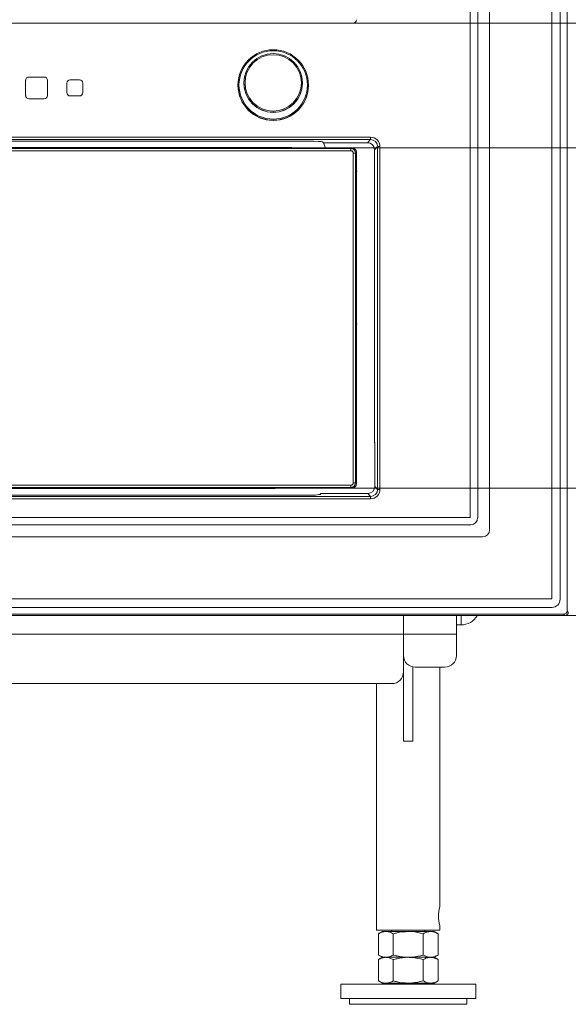
# Model space of a CAD drawing. Extents: x -5640 to -3435, y 810 to 3374.
# Drawn here: x -5393 to -5159, y 2202 to 2621 of the extents above; entities that cross this region are included whole.
import ezdxf

# ---------------------------------------------------------------- set-up
doc = ezdxf.new("R2010")
doc.units = 0
doc.header["$LTSCALE"] = 5
doc.layers.add('Bemaßungen(Brunner)', color=7, linetype='Continuous', lineweight=25)
doc.layers.add('SLD-0', color=7, linetype='Continuous')
doc.styles.add('Brunner 2014', font='arial.ttf', dxfattribs={"height": 35})
doc.dimstyles.new('Brunner 2014', dxfattribs={"dimscale": 5, "dimtxt": 35, "dimasz": 5, "dimexe": 3.175, "dimexo": 0, "dimgap": 0.762, "dimtad": 1, "dimdec": 0, "dimrnd": 1e-08, "dimtxsty": 'Brunner 2014', "dimcen": 0.09, "dimdle": 10, "dimclrd": 7, "dimclre": 7, "dimclrt": 7, "dimadec": 1, "dimazin": 2, "dimtfac": 0.666667, "dimtdec": 0, "dimtmove": 0, "dimatfit": 3, "dimldrblk": 'Filled-1', "dimfxl": 1, "dimtolj": 1, "dimlwd": 5, "dimlwe": 5, "dimarcsym": 0})

# ---------------------------------------------------------------- blocks, each defined once
blk = doc.blocks.new('*D75')
at = {"layer": 'Defpoints', "color": 0, "lineweight": 5}
for p in [(-5159.29, 3138.21), (-5160.78, 2367.54), (-4968.49, 2367.54)]:
    blk.add_point(p, dxfattribs=at)
at = {"layer": 'SLD-0', "color": 7, "linetype": 'Continuous', "lineweight": 5}
for p, q in [((-5159.29, 3138.21), (-4952.61, 3138.21)), ((-4968.49, 3113.21), (-4968.49, 2392.54)), ((-5160.78, 2367.54), (-4952.61, 2367.54))]:
    blk.add_line(p, q, dxfattribs=at)
at = {"layer": 'SLD-0', "color": 7, "lineweight": 5}
for points in [[(-4972.65, 3113.21), (-4964.32, 3113.21), (-4968.49, 3138.21)], [(-4972.65, 2392.54), (-4964.32, 2392.54), (-4968.49, 2367.54)]]:
    blk.add_solid(points, dxfattribs=at)
at = {"layer": 'SLD-0', "color": 30, "lineweight": 5, "insert": (-5007.44, 2792.93), "char_height": 35, "attachment_point": 2, "rotation": 90, "style": 'Brunner 2014'}
blk.add_mtext('\\A1;771', dxfattribs=at)
blk = doc.blocks.new('Filled-1')
at = {"color": 0}
for p, q in [((0, 0), (-1, 0.167)), ((-1, 0.167), (-1, -0.167)), ((-1, 0), (0, 0)), ((-1, -0.167), (0, 0))]:
    blk.add_line(p, q, dxfattribs=at)
at = {"color": 0, "flags": 128}
blk.add_lwpolyline([(-1, -0.167), (0, 0), (-1, 0.167), (-1, -0.167)], dxfattribs=at)
at = {"color": 0}
blk.add_solid([(-1, -0.167), (0, 0), (-1, 0.167), (-1, -0.167)], dxfattribs=at)
blk = doc.blocks.new('*D76')
at = {"layer": 'Defpoints', "color": 0, "lineweight": 5}
for p in [(-5160.78, 3262.71), (-5160.78, 2367.54), (-4892.97, 2367.54)]:
    blk.add_point(p, dxfattribs=at)
at = {"layer": 'SLD-0', "color": 7, "linetype": 'Continuous', "lineweight": 5}
for p, q in [((-5160.78, 3262.71), (-4877.09, 3262.71)), ((-4892.97, 3237.71), (-4892.97, 2392.54)), ((-5160.78, 2367.54), (-4877.09, 2367.54))]:
    blk.add_line(p, q, dxfattribs=at)
at = {"layer": 'SLD-0', "color": 7, "lineweight": 5}
for points in [[(-4897.13, 3237.71), (-4888.8, 3237.71), (-4892.97, 3262.71)], [(-4897.13, 2392.54), (-4888.8, 2392.54), (-4892.97, 2367.54)]]:
    blk.add_solid(points, dxfattribs=at)
at = {"layer": 'SLD-0', "color": 30, "lineweight": 5, "insert": (-4932.52, 2795.02), "char_height": 35, "attachment_point": 2, "rotation": 90, "style": 'Brunner 2014'}
blk.add_mtext('\\A1;895', dxfattribs=at)
blk = doc.blocks.new('*D77')
at = {"layer": 'Defpoints', "color": 0, "lineweight": 5}
for p in [(-5250.96, 2976.71), (-5250.96, 2619.71), (-5035.59, 2619.71)]:
    blk.add_point(p, dxfattribs=at)
at = {"layer": 'SLD-0', "color": 7, "linetype": 'Continuous', "lineweight": 5}
for p, q in [((-5250.96, 2976.71), (-5019.72, 2976.71)), ((-5035.59, 2951.71), (-5035.59, 2644.71)), ((-5250.96, 2619.71), (-5019.72, 2619.71))]:
    blk.add_line(p, q, dxfattribs=at)
at = {"layer": 'SLD-0', "color": 7, "lineweight": 5}
for points in [[(-5039.76, 2951.71), (-5031.43, 2951.71), (-5035.59, 2976.71)], [(-5039.76, 2644.71), (-5031.43, 2644.71), (-5035.59, 2619.71)]]:
    blk.add_solid(points, dxfattribs=at)
at = {"layer": 'SLD-0', "color": 7, "lineweight": 5, "insert": (-5075.17, 2797.57), "char_height": 35, "attachment_point": 2, "rotation": 90, "style": 'Brunner 2014'}
blk.add_mtext('\\A1;357', dxfattribs=at)
blk = doc.blocks.new('*D80')
at = {"layer": 'Defpoints', "color": 0, "lineweight": 5}
for p in [(-5251.5, 2421.71), (-5105.13, 2421.71), (-5160.78, 2367.54)]:
    blk.add_point(p, dxfattribs=at)
at = {"layer": 'SLD-0', "color": 7, "linetype": 'Continuous', "lineweight": 5}
for p, q in [((-5105.13, 2446.71), (-5105.13, 2471.71)), ((-5251.5, 2421.71), (-5089.25, 2421.71)), ((-5105.13, 2421.71), (-5105.13, 2367.54)), ((-5160.78, 2367.54), (-5089.25, 2367.54)), ((-5105.13, 2342.54), (-5105.13, 2259.92))]:
    blk.add_line(p, q, dxfattribs=at)
at = {"layer": 'SLD-0', "color": 7, "lineweight": 5}
for points in [[(-5109.29, 2446.71), (-5100.96, 2446.71), (-5105.13, 2421.71)], [(-5109.29, 2342.54), (-5100.96, 2342.54), (-5105.13, 2367.54)]]:
    blk.add_solid(points, dxfattribs=at)
at = {"layer": 'SLD-0', "color": 7, "lineweight": 5, "insert": (-5144.53, 2288.73), "char_height": 35, "attachment_point": 2, "rotation": 90, "style": 'Brunner 2014'}
blk.add_mtext('\\A1;54', dxfattribs=at)
blk = doc.blocks.new('*D81')
at = {"layer": 'Defpoints', "color": 0, "lineweight": 5}
for p in [(-5547.51, 2566.71), (-5105.13, 2566.71), (-5251.5, 2421.71)]:
    blk.add_point(p, dxfattribs=at)
at = {"layer": 'SLD-0', "color": 7, "linetype": 'Continuous', "lineweight": 5}
for p, q in [((-5547.51, 2566.71), (-5089.25, 2566.71)), ((-5105.13, 2446.71), (-5105.13, 2541.71)), ((-5251.5, 2421.71), (-5089.25, 2421.71))]:
    blk.add_line(p, q, dxfattribs=at)
at = {"layer": 'SLD-0', "color": 7, "lineweight": 5}
for points in [[(-5109.29, 2541.71), (-5100.96, 2541.71), (-5105.13, 2566.71)], [(-5109.29, 2446.71), (-5100.96, 2446.71), (-5105.13, 2421.71)]]:
    blk.add_solid(points, dxfattribs=at)
at = {"layer": 'SLD-0', "color": 7, "lineweight": 5, "insert": (-5144.68, 2493.84), "char_height": 35, "attachment_point": 2, "rotation": 90, "style": 'Brunner 2014'}
blk.add_mtext('\\A1;145', dxfattribs=at)
blk = doc.blocks.new('*D82')
at = {"layer": 'Bemaßungen(Brunner)', "color": 7, "linetype": 'Continuous', "lineweight": 5}
for p, q in [((-5250.96, 2619.71), (-5019.72, 2619.71)), ((-5035.59, 2392.54), (-5035.59, 2594.71)), ((-5160.78, 2367.54), (-5019.72, 2367.54))]:
    blk.add_line(p, q, dxfattribs=at)
at = {"layer": 'Bemaßungen(Brunner)', "color": 7, "lineweight": 5}
for points in [[(-5039.76, 2594.71), (-5031.43, 2594.71), (-5035.59, 2619.71)], [(-5039.76, 2392.54), (-5031.43, 2392.54), (-5035.59, 2367.54)]]:
    blk.add_solid(points, dxfattribs=at)
at = {"layer": 'Defpoints', "color": 0, "lineweight": 5}
for p in [(-5250.96, 2619.71), (-5035.59, 2619.71), (-5160.78, 2367.54)]:
    blk.add_point(p, dxfattribs=at)
at = {"layer": 'Bemaßungen(Brunner)', "color": 7, "lineweight": 5, "insert": (-5057.27, 2493.62), "char_height": 35, "attachment_point": 5, "rotation": 90, "style": 'Brunner 2014'}
blk.add_mtext('\\A1;252', dxfattribs=at)

msp = doc.modelspace()

# ---------------------------------------------------------------- linework, layer by layer
at = {"color": 30, "linetype": 'Continuous', "lineweight": 5}
for p, q in [((-5201.05, 2409.3), (-5201.05, 3138.21)), ((-5197.89, 3138.21), (-5197.89, 2409.11)), ((-5192.81, 3138.21), (-5192.81, 2404.03)), ((-5166.37, 2374.61), (-5166.37, 3138.21)), ((-5162.76, 3138.21), (-5162.76, 2374.48)), ((-5159.83, 3138.21), (-5159.83, 2369.57)), ((-5200.86, 2406.14), (-5598.06, 2406.14)), ((-5597.87, 2409.3), (-5201.05, 2409.3)), ((-5195.78, 2401.06), (-5603.14, 2401.06)), ((-5632.55, 2374.61), (-5166.37, 2374.61)), ((-5166.23, 2371.01), (-5632.69, 2371.01)), ((-5159.83, 2369.57), (-5159.29, 2369.03)), ((-5638.14, 2367.54), (-5160.78, 2367.54)), ((-5638.14, 2367.54), (-5160.78, 2367.54)), ((-5161.32, 2368.08), (-5637.6, 2368.08)), ((-5160.78, 2367.54), (-5161.32, 2368.08))]:
    msp.add_line(p, q, dxfattribs=at)
at = {"color": 7, "linetype": 'Continuous', "lineweight": 5}
for p, q in [((-5250.96, 2619.71), (-5547.99, 2619.71)), ((-5390.39, 2588.88), (-5390.39, 2595.38)), ((-5388.97, 2596.79), (-5382.47, 2596.79)), ((-5381.06, 2595.38), (-5381.06, 2588.88)), ((-5371.47, 2595.54), (-5367.47, 2595.54)), ((-5372.89, 2590.13), (-5372.89, 2594.13)), ((-5366.06, 2594.13), (-5366.06, 2590.13)), ((-5299.96, 2593.4), (-5299.96, 2593.29)), ((-5297.46, 2594.28), (-5297.46, 2594.18)), ((-5272.46, 2594.18), (-5272.46, 2594.28)), ((-5269.96, 2593.29), (-5269.96, 2593.4)), ((-5382.47, 2587.46), (-5388.97, 2587.46)), ((-5367.47, 2588.71), (-5371.47, 2588.71)), ((-5555.41, 2571.15), (-5243.5, 2571.15)), ((-5243.5, 2570.16), (-5555.41, 2570.16)), ((-5528.99, 2569.48), (-5269.93, 2569.48)), ((-5244.83, 2568.83), (-5243.5, 2570.16)), ((-5243.5, 2571.15), (-5243.5, 2570.16)), ((-5547.21, 2566.38), (-5251.84, 2566.38)), ((-5251.85, 2565.38), (-5547.21, 2565.38)), ((-5276.07, 2566.71), (-5251.5, 2566.71)), ((-5263.94, 2569.18), (-5263.59, 2568.83)), ((-5263.59, 2568.83), (-5244.83, 2568.83)), ((-5262.74, 2566.71), (-5263.59, 2568.83)), ((-5251.84, 2566.38), (-5251.5, 2566.71)), ((-5240.51, 2567.16), (-5241.83, 2565.83)), ((-5241.83, 2565.83), (-5241.83, 2441.21)), ((-5240.51, 2567.16), (-5239.51, 2567.16)), ((-5240.51, 2421.25), (-5240.51, 2567.16)), ((-5239.51, 2567.16), (-5239.51, 2421.25)), ((-5250.85, 2564.39), (-5249.85, 2564.39)), ((-5250.85, 2424.02), (-5250.85, 2564.39)), ((-5249.51, 2564.72), (-5249.85, 2564.39)), ((-5249.85, 2564.39), (-5249.85, 2424.02)), ((-5249.51, 2564.72), (-5249.51, 2540.17)), ((-5249.46, 2539.76), (-5249.46, 2520.42)), ((-5249.51, 2519.86), (-5249.51, 2468.55)), ((-5249.46, 2468.26), (-5249.46, 2448.65)), ((-5249.51, 2448.36), (-5249.51, 2423.69)), ((-5241.83, 2441.21), (-5241.72, 2441.1)), ((-5241.72, 2441.1), (-5241.72, 2422.46)), ((-5547.21, 2423.03), (-5251.85, 2423.03)), ((-5250.85, 2424.02), (-5249.85, 2424.02)), ((-5249.85, 2424.02), (-5249.51, 2423.69)), ((-5251.84, 2422.03), (-5547.21, 2422.03)), ((-5530.52, 2418.8), (-5268.39, 2418.8)), ((-5268.39, 2418.74), (-5530.52, 2418.74)), ((-5251.5, 2421.71), (-5276.07, 2421.71)), ((-5268.39, 2418.8), (-5268.39, 2418.74)), ((-5264.7, 2419.47), (-5265.03, 2419.13)), ((-5244.72, 2419.47), (-5264.7, 2419.47)), ((-5251.5, 2421.71), (-5251.84, 2422.03)), ((-5243.5, 2418.25), (-5244.72, 2419.47)), ((-5241.72, 2422.46), (-5240.51, 2421.25)), ((-5240.51, 2421.25), (-5239.51, 2421.25)), ((-5555.41, 2418.25), (-5243.5, 2418.25)), ((-5243.5, 2417.26), (-5555.41, 2417.26)), ((-5243.5, 2418.25), (-5243.5, 2417.26)), ((-5229.46, 2359.54), (-5229.46, 2367.54)), ((-5206.96, 2367.54), (-5206.96, 2359.54)), ((-5204.96, 2367.54), (-5204.96, 2363.54)), ((-5206.96, 2363.54), (-5204.96, 2363.54)), ((-5569.46, 2359.54), (-5229.46, 2359.54)), ((-5229.46, 2359.54), (-5206.96, 2359.54)), ((-5229.46, 2350.54), (-5229.46, 2359.54)), ((-5206.96, 2359.54), (-5206.96, 2350.54)), ((-5229.46, 2314.04), (-5229.46, 2350.54)), ((-5225.46, 2314.04), (-5225.46, 2345.64)), ((-5211.96, 2345.54), (-5224.46, 2345.54)), ((-5214.01, 2243.54), (-5214.01, 2345.54)), ((-5234.46, 2338.54), (-5564.46, 2338.54)), ((-5240.91, 2338.54), (-5240.91, 2233.54)), ((-5229.46, 2314.04), (-5225.46, 2314.04)), ((-5214.01, 2233.54), (-5214.01, 2235.59)), ((-5214.01, 2233.54), (-5214.01, 2235.59)), ((-5240.91, 2233.54), (-5214.01, 2233.54)), ((-5240.91, 2233.54), (-5214.01, 2233.54)), ((-5238.46, 2233.04), (-5240.16, 2232.05)), ((-5238.46, 2233.04), (-5240.16, 2232.05)), ((-5240.16, 2232.05), (-5240.16, 2223.02)), ((-5240.16, 2232.05), (-5240.16, 2223.02)), ((-5236.99, 2233.04), (-5238.46, 2233.04)), ((-5236.99, 2233.04), (-5238.46, 2233.04)), ((-5227.46, 2233.04), (-5236.99, 2233.04)), ((-5227.46, 2233.04), (-5236.99, 2233.04)), ((-5234.46, 2233.54), (-5234.46, 2233.04)), ((-5234.46, 2233.54), (-5234.46, 2233.04)), ((-5233.81, 2232.05), (-5233.81, 2223.02)), ((-5233.81, 2232.05), (-5233.81, 2223.02)), ((-5217.93, 2233.04), (-5227.46, 2233.04)), ((-5217.93, 2233.04), (-5227.46, 2233.04)), ((-5221.11, 2232.05), (-5221.11, 2223.02)), ((-5221.11, 2232.05), (-5221.11, 2223.02)), ((-5220.46, 2233.04), (-5220.46, 2233.54)), ((-5220.46, 2233.04), (-5220.46, 2233.54)), ((-5216.46, 2233.04), (-5217.93, 2233.04)), ((-5216.46, 2233.04), (-5217.93, 2233.04)), ((-5214.76, 2232.05), (-5216.46, 2233.04)), ((-5214.76, 2232.05), (-5216.46, 2233.04)), ((-5214.76, 2232.05), (-5214.76, 2223.02)), ((-5214.76, 2232.05), (-5214.76, 2223.02)), ((-5240.16, 2223.02), (-5238.46, 2222.04)), ((-5240.16, 2223.02), (-5238.46, 2222.04)), ((-5238.46, 2222.04), (-5240.16, 2221.05)), ((-5238.46, 2222.04), (-5240.16, 2221.05)), ((-5236.99, 2222.04), (-5238.46, 2222.04)), ((-5236.99, 2222.04), (-5238.46, 2222.04)), ((-5227.46, 2222.04), (-5236.99, 2222.04)), ((-5227.46, 2222.04), (-5236.99, 2222.04)), ((-5217.93, 2222.04), (-5227.46, 2222.04)), ((-5217.93, 2222.04), (-5227.46, 2222.04)), ((-5216.46, 2222.04), (-5217.93, 2222.04)), ((-5216.46, 2222.04), (-5217.93, 2222.04)), ((-5216.46, 2222.04), (-5214.76, 2223.02)), ((-5216.46, 2222.04), (-5214.76, 2223.02)), ((-5214.76, 2221.05), (-5216.46, 2222.04)), ((-5214.76, 2221.05), (-5216.46, 2222.04)), ((-5240.16, 2221.05), (-5240.16, 2212.02)), ((-5240.16, 2221.05), (-5240.16, 2212.02)), ((-5233.81, 2221.05), (-5233.81, 2212.02)), ((-5233.81, 2221.05), (-5233.81, 2212.02)), ((-5221.11, 2221.05), (-5221.11, 2212.02)), ((-5221.11, 2221.05), (-5221.11, 2212.02)), ((-5214.76, 2221.05), (-5214.76, 2212.02)), ((-5214.76, 2221.05), (-5214.76, 2212.02)), ((-5256.21, 2210.54), (-5256.21, 2204.54)), ((-5198.71, 2210.54), (-5256.21, 2210.54)), ((-5256.21, 2210.54), (-5256.21, 2204.54)), ((-5198.71, 2210.54), (-5256.21, 2210.54)), ((-5240.16, 2212.02), (-5238.46, 2211.04)), ((-5240.16, 2212.02), (-5238.46, 2211.04)), ((-5236.99, 2211.04), (-5238.46, 2211.04)), ((-5236.99, 2211.04), (-5238.46, 2211.04)), ((-5227.46, 2211.04), (-5236.99, 2211.04)), ((-5227.46, 2211.04), (-5236.99, 2211.04)), ((-5234.46, 2211.04), (-5234.46, 2210.54)), ((-5234.46, 2211.04), (-5234.46, 2210.54)), ((-5217.93, 2211.04), (-5227.46, 2211.04)), ((-5217.93, 2211.04), (-5227.46, 2211.04)), ((-5220.46, 2210.54), (-5220.46, 2211.04)), ((-5220.46, 2210.54), (-5220.46, 2211.04)), ((-5216.46, 2211.04), (-5217.93, 2211.04)), ((-5216.46, 2211.04), (-5217.93, 2211.04)), ((-5216.46, 2211.04), (-5214.76, 2212.02)), ((-5216.46, 2211.04), (-5214.76, 2212.02)), ((-5198.71, 2204.54), (-5198.71, 2210.54)), ((-5198.71, 2204.54), (-5198.71, 2210.54)), ((-5198.71, 2204.54), (-5198.71, 2210.54)), ((-5198.71, 2204.54), (-5198.71, 2210.54)), ((-5198.71, 2204.54), (-5198.71, 2210.54)), ((-5198.71, 2204.54), (-5198.71, 2210.54)), ((-5198.71, 2204.54), (-5198.71, 2210.54)), ((-5198.71, 2204.54), (-5256.21, 2204.54)), ((-5198.71, 2204.54), (-5256.21, 2204.54)), ((-5252.46, 2204.54), (-5252.46, 2202.04)), ((-5252.46, 2204.54), (-5252.46, 2202.04)), ((-5252.46, 2202.04), (-5202.46, 2202.04)), ((-5252.46, 2202.04), (-5202.46, 2202.04)), ((-5202.46, 2202.04), (-5202.46, 2204.54)), ((-5202.46, 2202.04), (-5202.46, 2204.54)), ((-5202.46, 2202.04), (-5202.46, 2204.54)), ((-5202.46, 2202.04), (-5202.46, 2204.54)), ((-5202.46, 2202.04), (-5202.46, 2204.54)), ((-5202.46, 2202.04), (-5202.46, 2204.54)), ((-5202.46, 2202.04), (-5202.46, 2204.54)), ((-5202.46, 2202.04), (-5202.46, 2204.54)), ((-5202.46, 2202.04), (-5202.46, 2204.54)), ((-5202.46, 2202.04), (-5202.46, 2204.54))]:
    msp.add_line(p, q, dxfattribs=at)
for centre, radius in [((-5284.96, 2593.4), 15), ((-5284.96, 2593.42), 14.58), ((-5284.96, 2594.28), 12.5), ((-5284.96, 2594.3), 12)]:
    msp.add_circle(centre, radius, dxfattribs=at)
for centre, radius, start, end in [((-5388.97, 2595.38), 1.41, 90, 180), ((-5382.47, 2595.38), 1.41, 0, 90), ((-5371.47, 2594.13), 1.41, 90, 180), ((-5367.47, 2594.13), 1.41, 0, 90), ((-5284.96, 2593.3), 15, 180.0145, 359.9855), ((-5284.96, 2594.18), 12.5, 180.0151, 359.9849), ((-5388.97, 2588.88), 1.41, 180, 270), ((-5382.47, 2588.88), 1.41, 270, 0), ((-5371.47, 2590.13), 1.41, 180, 270), ((-5367.47, 2590.13), 1.41, 270, 0), ((-5201.26, 2565.6), 50.59, 179.1174, 180.2437), ((-5244.84, 2565.82), 3.01, 0.1836, 89.8164), ((-5255.9, 2556.71), 6.5, 349.3799, 10.6201), ((-5255.9, 2491.71), 6.5, 349.3799, 10.6201), ((-5201.26, 2422.81), 50.59, 179.7563, 180.8826), ((-5204.96, 2371.54), 8, 270, 330), ((-5224.46, 2350.54), 5, 180, 270), ((-5211.96, 2350.54), 5, 270, 0), ((-5234.46, 2343.54), 5, 270, 0), ((-5200.88, 2239.54), 13.72, 163.0562, 196.7132), ((-5200.88, 2239.54), 13.72, 163.0562, 196.7132)]:
    msp.add_arc(centre, radius, start, end, dxfattribs=at)
at = {"color": 30, "linetype": 'Continuous', "lineweight": 5}
msp.add_arc((-5161.34, 2369.59), 1.51, 270.7299, 359.2701, dxfattribs=at)
at = {"color": 7, "linetype": 'Continuous', "lineweight": 5}
for centre, major_axis, ratio, start_param, end_param in [((-5250.99, 2621.22), (-1.08, 1.08), 0.980815, 2.36588, 3.917306), ((-5269.93, 2569.16), (6, 0), 0.052408, 0.05236, 1.570796), ((-5243.51, 2567.15), (-2.84, -2.84), 0.997265, 2.357564, 3.925621), ((-5243.51, 2567.15), (2.13, 2.13), 0.995452, 5.499157, 7.067214), ((-5251.86, 2564.38), (0.714, 0.715), 0.989133, 5.502373, 7.062243), ((-5251.85, 2564.38), (-0.64, 1.89), 0.99957, 4.390236, 5.950106), ((-5250.72, 2565.45), (2.13, -0.62), 0.514347, 2.077314, 2.08693), ((-5251.53, 2564.69), (1.45, 1.43), 0.9818, 5.518118, 7.058756), ((-5250.72, 2565.45), (-0.56, 2.12), 0.508145, 4.230255, 4.239871), ((-5249.78, 2540), (-0.18, 0.552), 0.470125, 4.105506, 4.524899), ((-5249.78, 2448.41), (0.18, 0.552), 0.470125, 4.778877, 5.319271), ((-5251.86, 2424.03), (-0.714, 0.715), 0.989133, 2.362535, 3.922405), ((-5251.85, 2424.03), (0.64, 1.89), 0.99957, 3.474672, 5.034542), ((-5251.53, 2423.72), (1.45, -1.43), 0.9818, 5.507615, 7.048253), ((-5250.72, 2422.97), (0.56, 2.12), 0.508145, 5.184907, 5.194523), ((-5267.68, 2419.49), (3.09, 0.19), 0.237134, 4.464653, 5.397213), ((-5268.03, 2419.14), (3, 0), 0.052408, 5.606135, 6.230825), ((-5250.72, 2422.97), (2.13, 0.62), 0.514347, 4.196256, 4.205871), ((-5244.72, 2422.47), (2.12, 2.12), 0.999091, 3.92836, 5.496418), ((-5243.51, 2421.26), (-2.84, 2.84), 0.997265, 2.357564, 3.925621), ((-5243.51, 2421.26), (2.13, -2.13), 0.995452, 5.499157, 7.067214)]:
    msp.add_ellipse(centre, major_axis=major_axis, ratio=ratio, start_param=start_param, end_param=end_param, dxfattribs=at)
at = {"color": 30, "linetype": 'Continuous', "lineweight": 5}
for centre, major_axis, ratio, start_param, end_param in [((-5200.92, 2409.17), (2.16, -2.16), 0.980815, 5.507472, 7.058898), ((-5195.84, 2404.08), (2.16, -2.16), 0.980815, 5.507472, 7.058898), ((-5166.3, 2374.54), (2.52, -2.52), 0.980815, 5.507472, 7.058898), ((-5160.8, 2369.04), (1.07, -1.07), 0.989133, 5.50325, 7.06312)]:
    msp.add_ellipse(centre, major_axis=major_axis, ratio=ratio, start_param=start_param, end_param=end_param, dxfattribs=at)
at = {"color": 7, "linetype": 'Continuous', "lineweight": 5}
for points, knots in [([(-5276.07, 2566.71), (-5277.41, 2566.72), (-5279.65, 2566.73), (-5282.74, 2566.8), (-5291.79, 2566.87), (-5328.94, 2566.74), (-5386.61, 2566.85), (-5447.79, 2566.8), (-5483.57, 2566.84), (-5501.47, 2566.8), (-5512.2, 2566.73), (-5519.36, 2566.71), (-5522.94, 2566.71)], [0, 0, 0, 0, 0.016282, 0.027281, 0.038313, 0.126311, 0.478299, 0.739108, 0.869512, 0.913001, 0.956511, 1, 1, 1, 1]), ([(-5249.49, 2539.98), (-5249.49, 2540), (-5249.5, 2540.03), (-5249.51, 2540.08), (-5249.51, 2540.13), (-5249.51, 2540.15), (-5249.51, 2540.17)], [0, 0, 0, 0, 0.40385, 0.65841, 0.853185, 1, 1, 1, 1]), ([(-5249.51, 2519.86), (-5249.51, 2519.88), (-5249.51, 2519.91), (-5249.5, 2519.97), (-5249.5, 2520), (-5249.5, 2520.01)], [0, 0, 0, 0, 0.249637, 0.561074, 1, 1, 1, 1]), ([(-5249.5, 2520.01), (-5249.49, 2520.08), (-5249.48, 2520.17), (-5249.47, 2520.32), (-5249.46, 2520.39), (-5249.46, 2520.42)], [0, 0, 0, 0, 0.63546, 0.829927, 1, 1, 1, 1]), ([(-5249.46, 2468.26), (-5249.47, 2468.27), (-5249.48, 2468.3), (-5249.49, 2468.35), (-5249.5, 2468.42), (-5249.51, 2468.48), (-5249.51, 2468.52), (-5249.51, 2468.54), (-5249.51, 2468.55)], [0, 0, 0, 0, 0.19468, 0.581567, 0.729394, 0.878616, 0.970411, 1, 1, 1, 1]), ([(-5522.94, 2421.71), (-5521.6, 2421.69), (-5519.36, 2421.68), (-5516.26, 2421.61), (-5507.21, 2421.54), (-5470.07, 2421.68), (-5412.39, 2421.56), (-5351.21, 2421.61), (-5315.42, 2421.57), (-5297.53, 2421.61), (-5286.81, 2421.68), (-5279.65, 2421.7), (-5276.07, 2421.71)], [0, 0, 0, 0, 0.0162816, 0.0272813, 0.0383133, 0.1263108, 0.4782987, 0.7391076, 0.869512, 0.9130011, 0.9565109, 1, 1, 1, 1]), ([(-5240.16, 2232.05), (-5239.65, 2232.33), (-5238.6, 2232.88), (-5237.53, 2232.98), (-5236.99, 2233.04)], [0, 0, 0, 0, 0.495458, 1, 1, 1, 1]), ([(-5240.16, 2232.05), (-5239.65, 2232.33), (-5238.6, 2232.88), (-5237.53, 2232.98), (-5236.99, 2233.04)], [0, 0, 0, 0, 0.495458, 1, 1, 1, 1]), ([(-5236.99, 2233.04), (-5236.91, 2233.03), (-5236.34, 2233.02), (-5235.27, 2232.81), (-5234.3, 2232.31), (-5233.81, 2232.05)], [0, 0, 0, 0, 0.0700962, 0.5307876, 1, 1, 1, 1]), ([(-5236.99, 2233.04), (-5236.91, 2233.03), (-5236.34, 2233.02), (-5235.27, 2232.81), (-5234.3, 2232.31), (-5233.81, 2232.05)], [0, 0, 0, 0, 0.0700962, 0.5307876, 1, 1, 1, 1]), ([(-5233.81, 2232.05), (-5233.29, 2232.2), (-5231.22, 2232.77), (-5229.07, 2232.92), (-5227.46, 2233.04)], [0, 0, 0, 0, 0.252564, 1, 1, 1, 1]), ([(-5233.81, 2232.05), (-5233.29, 2232.2), (-5231.22, 2232.77), (-5229.07, 2232.92), (-5227.46, 2233.04)], [0, 0, 0, 0, 0.252564, 1, 1, 1, 1]), ([(-5227.46, 2233.04), (-5226.89, 2233.02), (-5224.74, 2232.97), (-5222.65, 2232.44), (-5221.11, 2232.05)], [0, 0, 0, 0, 0.2646713, 1, 1, 1, 1]), ([(-5227.46, 2233.04), (-5226.89, 2233.02), (-5224.74, 2232.97), (-5222.65, 2232.44), (-5221.11, 2232.05)], [0, 0, 0, 0, 0.2646713, 1, 1, 1, 1]), ([(-5221.11, 2232.05), (-5220.59, 2232.33), (-5219.55, 2232.88), (-5218.48, 2232.98), (-5217.93, 2233.04)], [0, 0, 0, 0, 0.495458, 1, 1, 1, 1]), ([(-5221.11, 2232.05), (-5220.59, 2232.33), (-5219.55, 2232.88), (-5218.48, 2232.98), (-5217.93, 2233.04)], [0, 0, 0, 0, 0.495458, 1, 1, 1, 1]), ([(-5217.93, 2233.04), (-5217.86, 2233.03), (-5217.29, 2233.02), (-5216.21, 2232.81), (-5215.25, 2232.31), (-5214.76, 2232.05)], [0, 0, 0, 0, 0.070096, 0.530788, 1, 1, 1, 1]), ([(-5217.93, 2233.04), (-5217.86, 2233.03), (-5217.29, 2233.02), (-5216.21, 2232.81), (-5215.25, 2232.31), (-5214.76, 2232.05)], [0, 0, 0, 0, 0.0700962, 0.5307876, 1, 1, 1, 1]), ([(-5236.99, 2222.04), (-5237.06, 2222.04), (-5237.63, 2222.05), (-5238.71, 2222.26), (-5239.67, 2222.76), (-5240.16, 2223.02)], [0, 0, 0, 0, 0.0700962, 0.5307876, 1, 1, 1, 1]), ([(-5236.99, 2222.04), (-5237.06, 2222.04), (-5237.63, 2222.05), (-5238.71, 2222.26), (-5239.67, 2222.76), (-5240.16, 2223.02)], [0, 0, 0, 0, 0.070096, 0.530788, 1, 1, 1, 1]), ([(-5240.16, 2221.05), (-5239.65, 2221.33), (-5238.6, 2221.88), (-5237.53, 2221.98), (-5236.99, 2222.04)], [0, 0, 0, 0, 0.495458, 1, 1, 1, 1]), ([(-5240.16, 2221.05), (-5239.65, 2221.33), (-5238.6, 2221.88), (-5237.53, 2221.98), (-5236.99, 2222.04)], [0, 0, 0, 0, 0.495458, 1, 1, 1, 1]), ([(-5233.81, 2223.02), (-5234.33, 2222.74), (-5235.37, 2222.19), (-5236.44, 2222.09), (-5236.99, 2222.04)], [0, 0, 0, 0, 0.495458, 1, 1, 1, 1]), ([(-5233.81, 2223.02), (-5234.33, 2222.74), (-5235.37, 2222.19), (-5236.44, 2222.09), (-5236.99, 2222.04)], [0, 0, 0, 0, 0.495458, 1, 1, 1, 1]), ([(-5236.99, 2222.04), (-5236.91, 2222.03), (-5236.34, 2222.02), (-5235.27, 2221.81), (-5234.3, 2221.31), (-5233.81, 2221.05)], [0, 0, 0, 0, 0.0700962, 0.5307876, 1, 1, 1, 1]), ([(-5236.99, 2222.04), (-5236.91, 2222.03), (-5236.34, 2222.02), (-5235.27, 2221.81), (-5234.3, 2221.31), (-5233.81, 2221.05)], [0, 0, 0, 0, 0.0700962, 0.5307876, 1, 1, 1, 1]), ([(-5227.46, 2222.04), (-5229.07, 2222.15), (-5231.22, 2222.3), (-5233.29, 2222.87), (-5233.81, 2223.02)], [0, 0, 0, 0, 0.7474363, 1, 1, 1, 1]), ([(-5227.46, 2222.04), (-5229.07, 2222.15), (-5231.22, 2222.3), (-5233.29, 2222.87), (-5233.81, 2223.02)], [0, 0, 0, 0, 0.7474363, 1, 1, 1, 1]), ([(-5233.81, 2221.05), (-5233.29, 2221.2), (-5231.22, 2221.77), (-5229.07, 2221.92), (-5227.46, 2222.04)], [0, 0, 0, 0, 0.252564, 1, 1, 1, 1]), ([(-5233.81, 2221.05), (-5233.29, 2221.2), (-5231.22, 2221.77), (-5229.07, 2221.92), (-5227.46, 2222.04)], [0, 0, 0, 0, 0.252564, 1, 1, 1, 1]), ([(-5221.11, 2223.02), (-5222.65, 2222.63), (-5224.74, 2222.1), (-5226.89, 2222.05), (-5227.46, 2222.04)], [0, 0, 0, 0, 0.735329, 1, 1, 1, 1]), ([(-5221.11, 2223.02), (-5222.65, 2222.63), (-5224.74, 2222.1), (-5226.89, 2222.05), (-5227.46, 2222.04)], [0, 0, 0, 0, 0.735329, 1, 1, 1, 1]), ([(-5227.46, 2222.04), (-5226.89, 2222.02), (-5224.74, 2221.97), (-5222.65, 2221.44), (-5221.11, 2221.05)], [0, 0, 0, 0, 0.2646713, 1, 1, 1, 1]), ([(-5227.46, 2222.04), (-5226.89, 2222.02), (-5224.74, 2221.97), (-5222.65, 2221.44), (-5221.11, 2221.05)], [0, 0, 0, 0, 0.2646713, 1, 1, 1, 1]), ([(-5217.93, 2222.04), (-5218.01, 2222.04), (-5218.58, 2222.05), (-5219.65, 2222.26), (-5220.62, 2222.76), (-5221.11, 2223.02)], [0, 0, 0, 0, 0.070096, 0.530788, 1, 1, 1, 1]), ([(-5217.93, 2222.04), (-5218.01, 2222.04), (-5218.58, 2222.05), (-5219.65, 2222.26), (-5220.62, 2222.76), (-5221.11, 2223.02)], [0, 0, 0, 0, 0.070096, 0.530788, 1, 1, 1, 1]), ([(-5221.11, 2221.05), (-5220.59, 2221.33), (-5219.55, 2221.88), (-5218.48, 2221.98), (-5217.93, 2222.04)], [0, 0, 0, 0, 0.495458, 1, 1, 1, 1]), ([(-5221.11, 2221.05), (-5220.59, 2221.33), (-5219.55, 2221.88), (-5218.48, 2221.98), (-5217.93, 2222.04)], [0, 0, 0, 0, 0.495458, 1, 1, 1, 1]), ([(-5214.76, 2223.02), (-5215.27, 2222.74), (-5216.31, 2222.19), (-5217.39, 2222.09), (-5217.93, 2222.04)], [0, 0, 0, 0, 0.495458, 1, 1, 1, 1]), ([(-5214.76, 2223.02), (-5215.27, 2222.74), (-5216.31, 2222.19), (-5217.39, 2222.09), (-5217.93, 2222.04)], [0, 0, 0, 0, 0.495458, 1, 1, 1, 1]), ([(-5217.93, 2222.04), (-5217.86, 2222.03), (-5217.29, 2222.02), (-5216.21, 2221.81), (-5215.25, 2221.31), (-5214.76, 2221.05)], [0, 0, 0, 0, 0.070096, 0.530788, 1, 1, 1, 1]), ([(-5217.93, 2222.04), (-5217.86, 2222.03), (-5217.29, 2222.02), (-5216.21, 2221.81), (-5215.25, 2221.31), (-5214.76, 2221.05)], [0, 0, 0, 0, 0.0700962, 0.5307876, 1, 1, 1, 1]), ([(-5236.99, 2211.04), (-5237.06, 2211.04), (-5237.63, 2211.05), (-5238.71, 2211.26), (-5239.67, 2211.76), (-5240.16, 2212.02)], [0, 0, 0, 0, 0.0700962, 0.5307876, 1, 1, 1, 1]), ([(-5236.99, 2211.04), (-5237.06, 2211.04), (-5237.63, 2211.05), (-5238.71, 2211.26), (-5239.67, 2211.76), (-5240.16, 2212.02)], [0, 0, 0, 0, 0.070096, 0.530788, 1, 1, 1, 1]), ([(-5233.81, 2212.02), (-5234.33, 2211.74), (-5235.37, 2211.19), (-5236.44, 2211.09), (-5236.99, 2211.04)], [0, 0, 0, 0, 0.495458, 1, 1, 1, 1]), ([(-5233.81, 2212.02), (-5234.33, 2211.74), (-5235.37, 2211.19), (-5236.44, 2211.09), (-5236.99, 2211.04)], [0, 0, 0, 0, 0.495458, 1, 1, 1, 1]), ([(-5227.46, 2211.04), (-5229.07, 2211.15), (-5231.22, 2211.3), (-5233.29, 2211.87), (-5233.81, 2212.02)], [0, 0, 0, 0, 0.7474363, 1, 1, 1, 1]), ([(-5227.46, 2211.04), (-5229.07, 2211.15), (-5231.22, 2211.3), (-5233.29, 2211.87), (-5233.81, 2212.02)], [0, 0, 0, 0, 0.7474363, 1, 1, 1, 1]), ([(-5221.11, 2212.02), (-5222.65, 2211.63), (-5224.74, 2211.1), (-5226.89, 2211.05), (-5227.46, 2211.04)], [0, 0, 0, 0, 0.735329, 1, 1, 1, 1]), ([(-5221.11, 2212.02), (-5222.65, 2211.63), (-5224.74, 2211.1), (-5226.89, 2211.05), (-5227.46, 2211.04)], [0, 0, 0, 0, 0.735329, 1, 1, 1, 1]), ([(-5217.93, 2211.04), (-5218.01, 2211.04), (-5218.58, 2211.05), (-5219.65, 2211.26), (-5220.62, 2211.76), (-5221.11, 2212.02)], [0, 0, 0, 0, 0.070096, 0.530788, 1, 1, 1, 1]), ([(-5217.93, 2211.04), (-5218.01, 2211.04), (-5218.58, 2211.05), (-5219.65, 2211.26), (-5220.62, 2211.76), (-5221.11, 2212.02)], [0, 0, 0, 0, 0.070096, 0.530788, 1, 1, 1, 1]), ([(-5214.76, 2212.02), (-5215.27, 2211.74), (-5216.31, 2211.19), (-5217.39, 2211.09), (-5217.93, 2211.04)], [0, 0, 0, 0, 0.495458, 1, 1, 1, 1]), ([(-5214.76, 2212.02), (-5215.27, 2211.74), (-5216.31, 2211.19), (-5217.39, 2211.09), (-5217.93, 2211.04)], [0, 0, 0, 0, 0.495458, 1, 1, 1, 1])]:
    msp.add_open_spline(points, degree=3, knots=knots, dxfattribs=at)

# ---------------------------------------------------------------- dimensions: what is measured, and where the dimension line sits
at = {"layer": 'Bemaßungen(Brunner)', "lineweight": 5}
dim = msp.add_linear_dim(base=(-5035.59, 2619.71), p1=(-5160.78, 2367.54), p2=(-5250.96, 2619.71), angle=90, dimstyle='Brunner 2014', dxfattribs=at)
dim.commit()
dim.dimension.update_dxf_attribs({"geometry": '*D82', "text_midpoint": (-5057.27, 2493.62)})
at = {"layer": 'SLD-0', "color": 30, "lineweight": 5}
for base, p1, picture, middle in [((-4892.97, 2367.54), (-5160.78, 3262.71), '*D76', (-4892.97, 2795.02)), ((-4968.49, 2367.54), (-5159.29, 3138.21), '*D75', (-4968.49, 2792.93))]:
    dim = msp.add_linear_dim(base=base, p1=p1, p2=(-5160.78, 2367.54), angle=90, dimstyle='Brunner 2014', override={"dimclrt": 30}, dxfattribs=at)
    dim.commit()
    dim.dimension.update_dxf_attribs({"geometry": picture, "text_midpoint": middle, "dimtype": 160})
at = {"layer": 'SLD-0', "color": 7, "lineweight": 5}
for base, p1, p2, picture, middle in [((-5035.59, 2619.71), (-5250.96, 2976.71), (-5250.96, 2619.71), '*D77', (-5035.59, 2797.57)), ((-5105.13, 2566.71), (-5251.5, 2421.71), (-5547.51, 2566.71), '*D81', (-5105.13, 2493.84)), ((-5105.13, 2421.71), (-5160.78, 2367.54), (-5251.5, 2421.71), '*D80', (-5105.13, 2288.73))]:
    dim = msp.add_linear_dim(base=base, p1=p1, p2=p2, angle=90, dimstyle='Brunner 2014', dxfattribs=at)
    dim.commit()
    dim.dimension.update_dxf_attribs({"geometry": picture, "text_midpoint": middle, "dimtype": 160})

doc.saveas('drawing.dxf')
